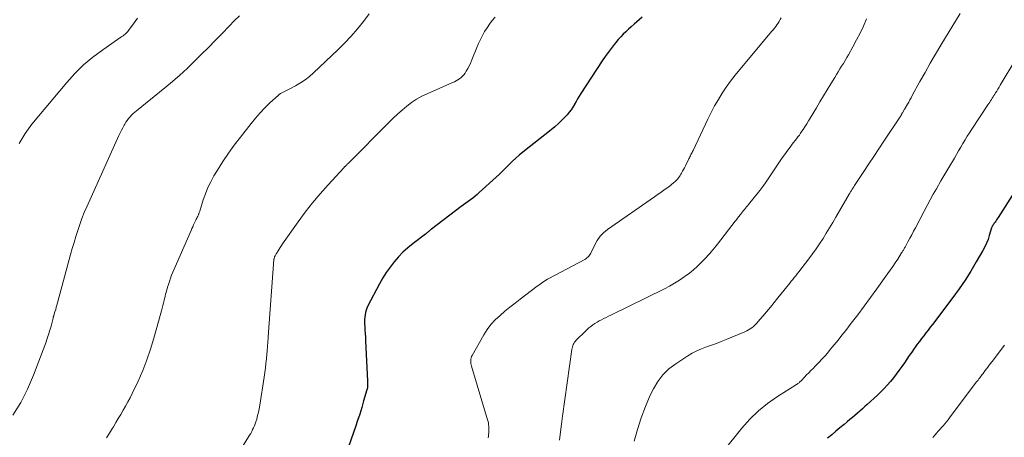
# Model space of a CAD drawing. Units: feet. Extents: x 1965000 to 1970003, y 530000 to 535000.
# Drawn here: x 1965419 to 1965568, y 532702 to 532766 of the extents above; entities that cross this region are included whole.
import ezdxf

# ---------------------------------------------------------------- set-up
doc = ezdxf.new("R2010")
doc.units = ezdxf.units.FT
doc.header["$LTSCALE"] = 100
doc.header["$MEASUREMENT"] = 0
doc.layers.add('CONTOUR INDEX', color=32, linetype='Continuous', lineweight=25)
doc.layers.add('CONTOUR INTERMEDIATE', color=40, linetype='Continuous', lineweight=15)

msp = doc.modelspace()

# ---------------------------------------------------------------- linework, layer by layer
at = {"layer": 'CONTOUR INDEX', "flags": 128}
for points, elevation in [([(1965513.21, 532766.01), (1965512.39, 532765.28), (1965511.98, 532764.91), (1965511.56, 532764.54), (1965511.15, 532764.16), (1965510.74, 532763.78), (1965510.35, 532763.39), (1965509.96, 532762.99), (1965509.59, 532762.57), (1965509.22, 532762.15), (1965508.96, 532761.82), (1965508.49, 532761.22), (1965508.03, 532760.61), (1965507.59, 532759.99), (1965507.16, 532759.35), (1965503.92, 532754.4), (1965503.67, 532753.99), (1965503.42, 532753.59), (1965503.18, 532753.17), (1965502.95, 532752.76), (1965502.94, 532752.74), (1965502.7, 532752.32), (1965502.43, 532751.91), (1965502.14, 532751.53), (1965501.82, 532751.16), (1965501.51, 532750.83), (1965501.02, 532750.32), (1965500.51, 532749.82), (1965499.97, 532749.35), (1965499.42, 532748.89), (1965495.1, 532745.46), (1965494.56, 532745.02), (1965494.04, 532744.56), (1965493.53, 532744.09), (1965493.03, 532743.61), (1965492.54, 532743.11), (1965492.05, 532742.63), (1965491.54, 532742.15), (1965491.04, 532741.67), (1965488.5, 532739.33), (1965488.17, 532739.04), (1965487.84, 532738.76), (1965487.5, 532738.49), (1965487.15, 532738.23), (1965486.8, 532737.98), (1965486.45, 532737.72), (1965486.1, 532737.46), (1965485.75, 532737.2), (1965481.23, 532733.76), (1965481.16, 532733.71), (1965481.1, 532733.66), (1965481.04, 532733.61), (1965480.99, 532733.56), (1965480.93, 532733.5), (1965480.87, 532733.45), (1965480.81, 532733.4), (1965480.75, 532733.35), (1965480.69, 532733.3), (1965480.59, 532733.23), (1965480.5, 532733.16), (1965480.41, 532733.09), (1965480.32, 532733.02), (1965478.44, 532731.58), (1965477.66, 532730.95), (1965476.92, 532730.28), (1965476.22, 532729.56), (1965475.56, 532728.81), (1965474.95, 532728.02), (1965474.37, 532727.21), (1965473.84, 532726.36), (1965473.35, 532725.48), (1965471.6, 532722.11), (1965471.45, 532721.79), (1965471.32, 532721.46), (1965471.23, 532721.12), (1965471.16, 532720.77), (1965471.12, 532720.42), (1965471.1, 532720.06), (1965471.09, 532719.7), (1965471.1, 532719.35), (1965471.12, 532718.98), (1965471.15, 532718.44), (1965471.18, 532717.9), (1965471.21, 532717.36), (1965471.24, 532716.82), (1965471.54, 532710.66), (1965471.54, 532710.49), (1965471.55, 532710.33), (1965471.54, 532710.17), (1965471.54, 532710), (1965471.53, 532709.84), (1965471.51, 532709.68), (1965471.48, 532709.52), (1965471.44, 532709.36), (1965470.95, 532707.68), (1965470.65, 532706.68), (1965470.35, 532705.69), (1965470.03, 532704.7), (1965469.7, 532703.72), (1965468.72, 532700.84)], 920), ([(1965572.8, 532744.3), (1965567.21, 532735.53), (1965567.1, 532735.35), (1965566.98, 532735.18), (1965566.87, 532735.01), (1965566.75, 532734.84), (1965566.59, 532734.62), (1965566.55, 532734.57), (1965566.5, 532734.51), (1965566.46, 532734.45), (1965566.42, 532734.39), (1965566.4, 532734.35), (1965566.37, 532734.31), (1965566.35, 532734.27), (1965566.32, 532734.22), (1965566.3, 532734.18), (1965566.25, 532734.09), (1965566.22, 532734), (1965565.88, 532732.81), (1965565.69, 532732.22), (1965565.47, 532731.64), (1965565.2, 532731.08), (1965564.91, 532730.53), (1965563.91, 532728.8), (1965563.08, 532727.41), (1965562.21, 532726.04), (1965561.29, 532724.71), (1965560.34, 532723.4), (1965557.26, 532719.31), (1965556.93, 532718.88), (1965556.6, 532718.45), (1965556.27, 532718.01), (1965555.93, 532717.58), (1965555.6, 532717.15), (1965555.27, 532716.72), (1965554.95, 532716.28), (1965554.63, 532715.83), (1965554.5, 532715.65), (1965554.12, 532715.11), (1965553.74, 532714.57), (1965553.37, 532714.03), (1965553, 532713.49), (1965552.59, 532712.89), (1965552.18, 532712.3), (1965551.76, 532711.73), (1965551.33, 532711.17), (1965550.88, 532710.62), (1965550.41, 532710.08), (1965549.93, 532709.56), (1965549.43, 532709.06), (1965548.92, 532708.57), (1965547.37, 532707.14), (1965547, 532706.81), (1965546.62, 532706.47), (1965546.25, 532706.14), (1965545.87, 532705.81), (1965545.49, 532705.48), (1965545.11, 532705.16), (1965544.72, 532704.84), (1965544.34, 532704.52), (1965543.85, 532704.11), (1965543.22, 532703.59), (1965542.6, 532703.07), (1965541.97, 532702.55), (1965541.34, 532702.03)], 900)]:
    msp.add_lwpolyline(points, dxfattribs=dict(at, elevation=elevation))
at = {"layer": 'CONTOUR INTERMEDIATE', "flags": 128}
for points, elevation in [([(1965452.13, 532766.2), (1965451.32, 532765.41), (1965450.53, 532764.6), (1965449.49, 532763.52), (1965448.44, 532762.44), (1965447.39, 532761.37), (1965446.32, 532760.31), (1965445.25, 532759.25), (1965444.17, 532758.21), (1965443.06, 532757.2), (1965441.93, 532756.21), (1965440.77, 532755.25), (1965436.5, 532751.78), (1965436.24, 532751.56), (1965435.98, 532751.33), (1965435.74, 532751.09), (1965435.5, 532750.84), (1965435.27, 532750.58), (1965435.06, 532750.31), (1965434.87, 532750.03), (1965434.7, 532749.74), (1965434.6, 532749.57), (1965434.4, 532749.19), (1965434.19, 532748.8), (1965434, 532748.41), (1965433.82, 532748.01), (1965428.93, 532737.17), (1965428.55, 532736.29), (1965428.2, 532735.4), (1965427.87, 532734.5), (1965427.57, 532733.59), (1965427.28, 532732.67), (1965427.01, 532731.76), (1965426.74, 532730.83), (1965426.49, 532729.91), (1965424.51, 532722.59), (1965424.41, 532722.25), (1965424.32, 532721.91), (1965424.22, 532721.58), (1965424.11, 532721.24), (1965423.94, 532720.67), (1965423.92, 532720.62), (1965423.9, 532720.57), (1965423.89, 532720.52), (1965423.87, 532720.47), (1965423.86, 532720.42), (1965423.84, 532720.36), (1965423.83, 532720.31), (1965423.82, 532720.26), (1965423.52, 532719.06), (1965423.34, 532718.42), (1965423.15, 532717.77), (1965422.94, 532717.14), (1965422.72, 532716.51), (1965420.86, 532711.59), (1965419.95, 532709.48), (1965418.92, 532707.44), (1965417.7, 532705.5)], 932), ([(1965471.79, 532766.47), (1965470.92, 532765.32), (1965470, 532764.2), (1965469.06, 532763.11), (1965468.06, 532762.06), (1965467.04, 532761.04), (1965463.35, 532757.53), (1965462.72, 532756.98), (1965462.06, 532756.46), (1965461.36, 532756), (1965460.63, 532755.58), (1965459.53, 532755.01), (1965459.33, 532754.91), (1965459.13, 532754.81), (1965458.92, 532754.71), (1965458.72, 532754.61), (1965458.52, 532754.51), (1965458.32, 532754.39), (1965458.14, 532754.26), (1965457.97, 532754.11), (1965456.74, 532752.97), (1965455.98, 532752.22), (1965455.24, 532751.46), (1965454.54, 532750.66), (1965453.86, 532749.84), (1965452.24, 532747.78), (1965451.32, 532746.56), (1965450.43, 532745.33), (1965449.59, 532744.06), (1965448.78, 532742.76), (1965448.24, 532741.87), (1965447.76, 532740.99), (1965447.32, 532740.1), (1965446.94, 532739.17), (1965446.61, 532738.23), (1965446.07, 532736.5), (1965446.04, 532736.41), (1965446.01, 532736.32), (1965445.98, 532736.22), (1965445.95, 532736.13), (1965445.91, 532736.04), (1965445.88, 532735.95), (1965445.84, 532735.86), (1965445.79, 532735.77), (1965445.71, 532735.62), (1965445.63, 532735.45), (1965445.55, 532735.29), (1965445.47, 532735.12), (1965445.39, 532734.96), (1965445.28, 532734.72), (1965445.15, 532734.43), (1965445.02, 532734.15), (1965444.9, 532733.86), (1965444.77, 532733.57), (1965441.99, 532727.22), (1965441.8, 532726.77), (1965441.63, 532726.31), (1965441.47, 532725.85), (1965441.32, 532725.38), (1965441.2, 532724.98), (1965441.13, 532724.71), (1965441.05, 532724.43), (1965440.97, 532724.15), (1965440.9, 532723.88), (1965440.83, 532723.6), (1965440.76, 532723.32), (1965440.69, 532723.04), (1965440.62, 532722.76), (1965440.56, 532722.55), (1965440.46, 532722.16), (1965440.36, 532721.78), (1965440.26, 532721.39), (1965440.16, 532721.01), (1965439.13, 532717.24), (1965438.63, 532715.56), (1965438.07, 532713.91), (1965437.42, 532712.28), (1965436.72, 532710.68), (1965435.85, 532708.82), (1965435.53, 532708.17), (1965435.19, 532707.52), (1965434.84, 532706.88), (1965434.47, 532706.26), (1965434.09, 532705.63), (1965433.72, 532705.01), (1965433.34, 532704.38), (1965432.97, 532703.76), (1965432.83, 532703.53), (1965432.39, 532702.79), (1965431.95, 532702.06)], 928), ([(1965561.48, 532766.56), (1965558.54, 532761.73), (1965557.72, 532760.36), (1965556.91, 532758.99), (1965556.13, 532757.6), (1965555.35, 532756.21), (1965554.18, 532754.07), (1965554.01, 532753.75), (1965553.83, 532753.42), (1965553.65, 532753.09), (1965553.46, 532752.77), (1965553.12, 532752.16), (1965553.11, 532752.14), (1965553.1, 532752.12), (1965553.09, 532752.1), (1965553.08, 532752.08), (1965553.03, 532752), (1965553.02, 532751.98), (1965553, 532751.96), (1965552.99, 532751.94), (1965552.98, 532751.92), (1965552.71, 532751.45), (1965552.67, 532751.38), (1965552.63, 532751.3), (1965552.58, 532751.23), (1965552.54, 532751.15), (1965552.49, 532751.08), (1965552.45, 532751), (1965552.4, 532750.93), (1965552.35, 532750.86), (1965549.89, 532747.15), (1965549.13, 532746), (1965548.36, 532744.84), (1965547.6, 532743.68), (1965546.83, 532742.53), (1965545.55, 532740.58), (1965545.43, 532740.39), (1965545.31, 532740.21), (1965545.19, 532740.02), (1965545.07, 532739.83), (1965544.96, 532739.64), (1965544.84, 532739.45), (1965544.73, 532739.26), (1965544.62, 532739.07), (1965542.61, 532735.58), (1965542.13, 532734.77), (1965541.65, 532733.96), (1965541.15, 532733.16), (1965540.65, 532732.36), (1965540.14, 532731.57), (1965539.61, 532730.79), (1965539.06, 532730.03), (1965538.49, 532729.28), (1965536.96, 532727.28), (1965536.74, 532726.99), (1965536.52, 532726.71), (1965536.29, 532726.43), (1965536.07, 532726.15), (1965535.84, 532725.86), (1965535.62, 532725.58), (1965535.39, 532725.3), (1965535.17, 532725.02), (1965533.79, 532723.32), (1965533.23, 532722.62), (1965532.66, 532721.93), (1965532.09, 532721.24), (1965531.52, 532720.56), (1965530.77, 532719.68), (1965530.56, 532719.44), (1965530.35, 532719.22), (1965530.11, 532719.01), (1965529.87, 532718.81), (1965529.62, 532718.62), (1965529.35, 532718.46), (1965529.08, 532718.31), (1965528.79, 532718.18), (1965525.95, 532717), (1965525.21, 532716.7), (1965524.47, 532716.41), (1965523.72, 532716.14), (1965522.97, 532715.88), (1965522.23, 532715.6), (1965521.5, 532715.29), (1965520.81, 532714.92), (1965520.12, 532714.51), (1965518.31, 532713.34), (1965517.28, 532712.55), (1965516.35, 532711.65), (1965515.58, 532710.62), (1965514.92, 532709.5), (1965514.45, 532708.55), (1965513.7, 532706.85), (1965513.04, 532705.12), (1965512.49, 532703.35), (1965512.02, 532701.56)], 908), ([(1965436.64, 532765.85), (1965436.11, 532765.11), (1965435.28, 532763.96), (1965435.16, 532763.8), (1965435.03, 532763.66), (1965434.89, 532763.53), (1965434.74, 532763.4), (1965434.59, 532763.28), (1965434.44, 532763.16), (1965434.28, 532763.05), (1965434.12, 532762.94), (1965431.36, 532761.04), (1965429.87, 532759.92), (1965428.45, 532758.73), (1965427.14, 532757.42), (1965425.89, 532756.04), (1965420.62, 532749.71), (1965420.08, 532749.02), (1965419.58, 532748.31), (1965419.12, 532747.57), (1965418.7, 532746.81)], 936), ([(1965490.91, 532765.98), (1965490.46, 532765.47), (1965490.05, 532764.94), (1965489.67, 532764.38), (1965489.31, 532763.8), (1965488.98, 532763.21), (1965488.67, 532762.61), (1965488.39, 532761.99), (1965488.12, 532761.36), (1965487.39, 532759.53), (1965487.2, 532759.08), (1965486.99, 532758.64), (1965486.77, 532758.21), (1965486.53, 532757.79), (1965486.34, 532757.48), (1965486.17, 532757.23), (1965485.97, 532757), (1965485.75, 532756.8), (1965485.51, 532756.62), (1965485.25, 532756.46), (1965484.99, 532756.3), (1965484.72, 532756.17), (1965484.44, 532756.04), (1965480.6, 532754.36), (1965479.78, 532753.96), (1965478.98, 532753.52), (1965478.23, 532753.02), (1965477.5, 532752.47), (1965476.8, 532751.88), (1965476.12, 532751.28), (1965475.45, 532750.65), (1965474.8, 532750.01), (1965468.59, 532743.74), (1965468.52, 532743.68), (1965468.46, 532743.61), (1965468.39, 532743.55), (1965468.32, 532743.49), (1965468.28, 532743.45), (1965468.24, 532743.41), (1965468.19, 532743.37), (1965468.15, 532743.32), (1965468.1, 532743.28), (1965468.06, 532743.24), (1965468.01, 532743.2), (1965467.97, 532743.15), (1965467.93, 532743.11), (1965465.55, 532740.52), (1965464.35, 532739.17), (1965463.19, 532737.78), (1965462.08, 532736.34), (1965461.01, 532734.88), (1965458.66, 532731.54), (1965458.48, 532731.28), (1965458.3, 532731.01), (1965458.13, 532730.74), (1965457.96, 532730.47), (1965457.74, 532730.1), (1965457.68, 532730.01), (1965457.63, 532729.92), (1965457.58, 532729.83), (1965457.53, 532729.74), (1965457.42, 532729.56), (1965457.4, 532729.49), (1965457.37, 532729.38), (1965457.36, 532729.32), (1965457.35, 532729.26), (1965457.34, 532729.21), (1965457.34, 532729.15), (1965456.48, 532717.44), (1965456.45, 532717.12), (1965456.43, 532716.79), (1965456.4, 532716.47), (1965456.37, 532716.15), (1965456.34, 532715.82), (1965456.32, 532715.5), (1965456.29, 532715.18), (1965456.26, 532714.86), (1965456.19, 532714.09), (1965456.12, 532713.39), (1965456.04, 532712.69), (1965455.94, 532711.99), (1965455.84, 532711.29), (1965455.19, 532707.03), (1965455.1, 532706.5), (1965454.99, 532705.97), (1965454.86, 532705.45), (1965454.72, 532704.93), (1965454.59, 532704.51), (1965454.49, 532704.21), (1965454.37, 532703.91), (1965454.25, 532703.61), (1965454.11, 532703.32), (1965453.96, 532703.04), (1965453.81, 532702.75), (1965453.64, 532702.48), (1965453.48, 532702.2), (1965452, 532699.85)], 924), ([(1965534.31, 532765.88), (1965534.16, 532765.61), (1965534, 532765.34), (1965533.84, 532765.08), (1965533.66, 532764.82), (1965533.48, 532764.57), (1965533.3, 532764.32), (1965533.1, 532764.08), (1965532.91, 532763.84), (1965528.01, 532758.04), (1965527.31, 532757.17), (1965526.62, 532756.28), (1965525.98, 532755.36), (1965525.36, 532754.43), (1965524.77, 532753.47), (1965524.21, 532752.5), (1965523.69, 532751.51), (1965523.19, 532750.51), (1965520.93, 532745.74), (1965520.86, 532745.58), (1965520.78, 532745.42), (1965520.7, 532745.26), (1965520.61, 532745.1), (1965520.53, 532744.94), (1965520.45, 532744.77), (1965520.37, 532744.61), (1965520.29, 532744.45), (1965519.77, 532743.4), (1965519.63, 532743.12), (1965519.49, 532742.84), (1965519.34, 532742.57), (1965519.19, 532742.3), (1965519.09, 532742.12), (1965518.98, 532741.94), (1965518.87, 532741.77), (1965518.74, 532741.6), (1965518.61, 532741.44), (1965518.47, 532741.29), (1965518.33, 532741.14), (1965518.18, 532740.99), (1965518.02, 532740.85), (1965517.93, 532740.77), (1965517.73, 532740.6), (1965517.52, 532740.43), (1965517.31, 532740.27), (1965517.09, 532740.11), (1965516.71, 532739.84), (1965516.31, 532739.55), (1965515.9, 532739.27), (1965515.49, 532738.98), (1965515.08, 532738.69), (1965507.94, 532733.72), (1965507.35, 532733.23), (1965506.82, 532732.69), (1965506.38, 532732.07), (1965506.01, 532731.39), (1965505.53, 532730.33), (1965505.44, 532730.15), (1965505.34, 532729.98), (1965505.22, 532729.82), (1965505.1, 532729.67), (1965504.96, 532729.53), (1965504.82, 532729.4), (1965504.66, 532729.29), (1965504.49, 532729.19), (1965499.06, 532726.3), (1965498.83, 532726.17), (1965498.6, 532726.03), (1965498.38, 532725.89), (1965498.16, 532725.74), (1965497.94, 532725.59), (1965497.73, 532725.43), (1965497.51, 532725.27), (1965497.3, 532725.11), (1965494.7, 532723.13), (1965493.92, 532722.53), (1965493.15, 532721.92), (1965492.39, 532721.31), (1965491.64, 532720.68), (1965490.93, 532720.02), (1965490.27, 532719.31), (1965489.7, 532718.54), (1965489.17, 532717.72), (1965487.41, 532714.6), (1965487.32, 532714.41), (1965487.25, 532714.22), (1965487.21, 532714.02), (1965487.19, 532713.81), (1965487.2, 532713.6), (1965487.21, 532713.39), (1965487.25, 532713.18), (1965487.3, 532712.98), (1965489.76, 532704.8), (1965489.83, 532704.56), (1965489.88, 532704.32), (1965489.91, 532704.07), (1965489.93, 532703.82), (1965489.94, 532703.56), (1965489.94, 532703.32), (1965489.93, 532703.07), (1965489.92, 532702.82), (1965489.9, 532702.57), (1965489.88, 532702.32), (1965489.86, 532702.07)], 916), ([(1965547.27, 532765.72), (1965546.78, 532764.64), (1965546.27, 532763.57), (1965545.73, 532762.52), (1965545.16, 532761.47), (1965544.5, 532760.27), (1965544.25, 532759.84), (1965544, 532759.4), (1965543.74, 532758.97), (1965543.48, 532758.55), (1965543.22, 532758.12), (1965542.96, 532757.69), (1965542.69, 532757.27), (1965542.43, 532756.84), (1965541.85, 532755.87), (1965541.29, 532754.96), (1965540.74, 532754.04), (1965540.19, 532753.13), (1965539.65, 532752.21), (1965538.72, 532750.65), (1965538.46, 532750.22), (1965538.19, 532749.78), (1965537.91, 532749.35), (1965537.64, 532748.92), (1965537.46, 532748.66), (1965537.26, 532748.37), (1965537.06, 532748.08), (1965536.84, 532747.8), (1965536.63, 532747.52), (1965536.41, 532747.24), (1965536.19, 532746.97), (1965535.98, 532746.68), (1965535.77, 532746.4), (1965534.35, 532744.44), (1965533.93, 532743.85), (1965533.52, 532743.25), (1965533.12, 532742.64), (1965532.74, 532742.03), (1965532.34, 532741.42), (1965531.93, 532740.82), (1965531.5, 532740.24), (1965531.06, 532739.67), (1965529.33, 532737.53), (1965529.18, 532737.34), (1965529.03, 532737.16), (1965528.88, 532736.97), (1965528.73, 532736.78), (1965528.58, 532736.6), (1965528.43, 532736.41), (1965528.28, 532736.22), (1965528.14, 532736.03), (1965528.07, 532735.93), (1965527.88, 532735.69), (1965527.7, 532735.46), (1965527.52, 532735.22), (1965527.34, 532734.98), (1965524.65, 532731.52), (1965524.42, 532731.22), (1965524.18, 532730.93), (1965523.94, 532730.64), (1965523.7, 532730.35), (1965523.46, 532730.06), (1965523.2, 532729.78), (1965522.95, 532729.5), (1965522.69, 532729.23), (1965522.12, 532728.65), (1965521.56, 532728.11), (1965520.98, 532727.58), (1965520.38, 532727.09), (1965519.75, 532726.62), (1965519.6, 532726.51), (1965518.87, 532726.02), (1965518.13, 532725.55), (1965517.36, 532725.13), (1965516.59, 532724.72), (1965508.44, 532720.73), (1965508.09, 532720.56), (1965507.74, 532720.38), (1965507.39, 532720.2), (1965507.05, 532720.02), (1965507.03, 532720.01), (1965506.7, 532719.83), (1965506.37, 532719.64), (1965506.05, 532719.43), (1965505.73, 532719.22), (1965505.43, 532719), (1965505.13, 532718.77), (1965504.85, 532718.52), (1965504.57, 532718.25), (1965503.21, 532716.89), (1965503.08, 532716.74), (1965502.96, 532716.59), (1965502.85, 532716.42), (1965502.76, 532716.25), (1965502.69, 532716.06), (1965502.63, 532715.88), (1965502.58, 532715.69), (1965502.55, 532715.5), (1965501.13, 532705.38), (1965500.96, 532704.17), (1965500.8, 532702.96), (1965500.65, 532701.74)], 912), ([(1965569.89, 532759.61), (1965567.55, 532755.68), (1965567.37, 532755.37), (1965567.19, 532755.07), (1965567.01, 532754.77), (1965566.83, 532754.47), (1965566.71, 532754.27), (1965566.59, 532754.07), (1965566.46, 532753.87), (1965566.33, 532753.66), (1965566.2, 532753.46), (1965566.07, 532753.27), (1965565.94, 532753.07), (1965565.8, 532752.87), (1965565.67, 532752.67), (1965563.23, 532748.97), (1965562.88, 532748.43), (1965562.54, 532747.89), (1965562.2, 532747.34), (1965561.88, 532746.79), (1965561.55, 532746.23), (1965561.23, 532745.68), (1965560.9, 532745.12), (1965560.58, 532744.57), (1965559.76, 532743.17), (1965559.6, 532742.91), (1965559.45, 532742.65), (1965559.3, 532742.39), (1965559.14, 532742.14), (1965558.99, 532741.88), (1965558.84, 532741.62), (1965558.69, 532741.36), (1965558.54, 532741.1), (1965557.87, 532739.92), (1965557.39, 532739.07), (1965556.92, 532738.21), (1965556.45, 532737.35), (1965555.99, 532736.49), (1965554.67, 532733.98), (1965554.39, 532733.45), (1965554.11, 532732.92), (1965553.83, 532732.39), (1965553.54, 532731.87), (1965553.1, 532731.04), (1965553.04, 532730.93), (1965552.98, 532730.81), (1965552.91, 532730.7), (1965552.85, 532730.59), (1965552.78, 532730.48), (1965552.72, 532730.37), (1965552.65, 532730.26), (1965552.58, 532730.16), (1965551.98, 532729.23), (1965551.61, 532728.66), (1965551.23, 532728.1), (1965550.85, 532727.54), (1965550.45, 532726.99), (1965548.8, 532724.69), (1965547.84, 532723.38), (1965546.88, 532722.07), (1965545.91, 532720.77), (1965544.93, 532719.48), (1965544.09, 532718.39), (1965543.52, 532717.65), (1965542.94, 532716.91), (1965542.35, 532716.19), (1965541.75, 532715.47), (1965541.49, 532715.16), (1965541.01, 532714.6), (1965540.52, 532714.06), (1965540.02, 532713.53), (1965539.52, 532713), (1965539.15, 532712.62), (1965538.82, 532712.29), (1965538.49, 532711.95), (1965538.17, 532711.62), (1965537.85, 532711.28), (1965537.37, 532710.78), (1965537.29, 532710.69), (1965537.2, 532710.61), (1965537.1, 532710.53), (1965537.01, 532710.45), (1965536.91, 532710.38), (1965536.81, 532710.31), (1965536.71, 532710.24), (1965536.61, 532710.18), (1965533.73, 532708.35), (1965532.25, 532707.31), (1965530.84, 532706.17), (1965529.56, 532704.91), (1965528.35, 532703.55), (1965525.43, 532699.92)], 904), ([(1965568.2, 532716.14), (1965566.31, 532713.68), (1965566.03, 532713.32), (1965565.76, 532712.96), (1965565.49, 532712.61), (1965565.22, 532712.25), (1965564.94, 532711.87), (1965564.82, 532711.7), (1965564.69, 532711.53), (1965564.56, 532711.36), (1965564.43, 532711.19), (1965564.3, 532711.02), (1965564.17, 532710.85), (1965564.04, 532710.68), (1965563.91, 532710.51), (1965559.85, 532705.1), (1965559.62, 532704.8), (1965559.38, 532704.5), (1965559.14, 532704.21), (1965558.89, 532703.92), (1965558.64, 532703.63), (1965558.39, 532703.35), (1965558.14, 532703.06), (1965557.89, 532702.78), (1965557.68, 532702.54), (1965557.33, 532702.12)], 896)]:
    msp.add_lwpolyline(points, dxfattribs=dict(at, elevation=elevation))

doc.saveas('drawing.dxf')
